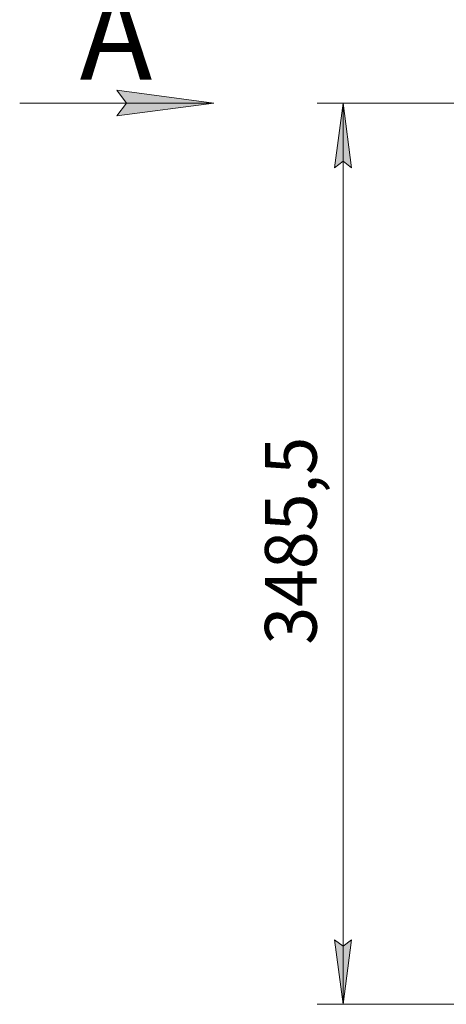
# Model space of a CAD drawing. Units: millimetres. Extents: x 0 to 21783, y -7 to 14850.
# Drawn here: x 5951 to 7600, y 8035 to 11843 of the extents above; entities that cross this region are included whole.
import ezdxf

# ---------------------------------------------------------------- set-up
doc = ezdxf.new("R2010")
doc.units = ezdxf.units.MM
doc.linetypes.add('K5LT_THIN', pattern=[0])
doc.layers.add('DIM', color=6, linetype='Continuous', true_color=0xff00ff)
doc.layers.add('FOR', color=7, linetype='Continuous', true_color=0xffffff)
doc.styles.add('KTEXTSTYLE', font='GOST_A.TTF', dxfattribs={"width": 0.96, "height": 5})

msp = doc.modelspace()

# ---------------------------------------------------------------- hatches: boundary and pattern name
at = {"layer": 'DIM'}
for points in [[(7233.4, 11270.4), (7200.5, 11520.4), (7167.6, 11270.4), (7200.5, 11295.4)], [(7200.5, 8034.9), (7233.4, 8284.9), (7200.5, 8259.9), (7167.6, 8284.9)]]:
    msp.add_hatch(color=7, dxfattribs=at).paths.add_polyline_path(points)
at = {"layer": 'FOR'}
msp.add_hatch(color=7, dxfattribs=at).paths.add_polyline_path([(6701.2, 11520.4), (6326.2, 11569.8), (6363.7, 11520.4), (6326.2, 11471.1)])

# ---------------------------------------------------------------- linework, layer by layer
at = {"layer": 'DIM', "color": 7, "linetype": 'K5LT_THIN', "lineweight": 18}
for p, q in [((7728.4, 11520.4), (7100.5, 11520.4)), ((7167.6, 11270.4), (7200.5, 11520.4)), ((7200.5, 11520.4), (7233.4, 11270.4)), ((7200.5, 8034.9), (7200.5, 11520.4)), ((7200.5, 11295.4), (7167.6, 11270.4)), ((7233.4, 11270.4), (7200.5, 11295.4)), ((7200.5, 8034.9), (7167.6, 8284.9)), ((7167.6, 8284.9), (7200.5, 8259.9)), ((7200.5, 8259.9), (7233.4, 8284.9)), ((7233.4, 8284.9), (7200.5, 8034.9)), ((9448.4, 8034.9), (7100.5, 8034.9))]:
    msp.add_line(p, q, dxfattribs=at)
at = {"layer": 'FOR', "color": 7, "linetype": 'K5LT_THIN', "lineweight": 18}
for p, q in [((6363.7, 11520.4), (6326.2, 11569.8)), ((6326.2, 11569.8), (6701.2, 11520.4)), ((6701.2, 11520.4), (5951.2, 11520.4)), ((6701.2, 11520.4), (6326.2, 11471.1)), ((6326.2, 11471.1), (6363.7, 11520.4))]:
    msp.add_line(p, q, dxfattribs=at)

# ---------------------------------------------------------------- texts
at = {"layer": 'DIM', "color": 7, "style": 'KTEXTSTYLE', "oblique": 15, "width": 0.965}
msp.add_text('3485,5', height=200, rotation=90, dxfattribs=at).set_placement((7098.8, 9425.9))
at = {"layer": 'FOR', "color": 5, "true_color": 0x0000ff, "style": 'KTEXTSTYLE', "width": 0.965}
msp.add_text('А', height=350, dxfattribs=at).set_placement((6183.1, 11611.2))

doc.saveas('drawing.dxf')
